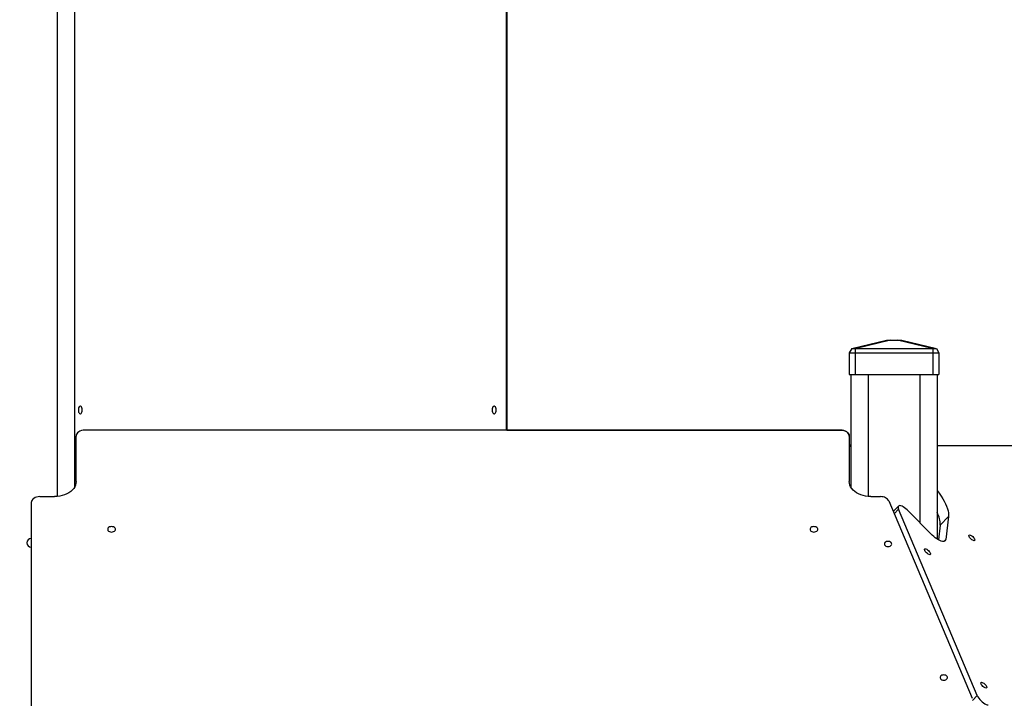
# Model space of a CAD drawing. Units: millimetres. Extents: x 297323 to 320366, y 79050 to 104535.
# Drawn here: x 304980 to 306121, y 100595 to 101382 of the extents above; entities that cross this region are included whole.
import ezdxf

# ---------------------------------------------------------------- set-up
doc = ezdxf.new("R2010")
doc.units = ezdxf.units.MM
doc.header["$PDSIZE"] = -1
doc.layers.add('размер', color=92, linetype='Continuous', lineweight=15)
doc.dimstyles.new('Размер М1.1', dxfattribs={"dimtxt": 300, "dimasz": 200, "dimexe": 1, "dimexo": 1, "dimgap": 50, "dimtad": 1, "dimdec": 0, "dimzin": 0, "dimtxsty": 'Standard', "dimcen": 2.5, "dimazin": 0, "dimtfac": 1, "dimtmove": 0, "dimatfit": 3, "dimfxl": 1, "dimtzin": 0, "dimarcsym": 0})

# ---------------------------------------------------------------- blocks, each defined once
blk = doc.blocks.new('*D14')
at = {"layer": 'Defpoints', "color": 0, "transparency": 16777216}
for p in [(304590.8, 104504.7), (317096.2, 97945.7), (317545.5, 97945.7)]:
    blk.add_point(p, dxfattribs=at)
at = {"layer": 'размер', "color": 0, "lineweight": -2, "transparency": 16777216}
for p, q in [((304591.8, 104504.7), (317546.5, 104504.7)), ((317545.5, 104304.7), (317545.5, 98145.7)), ((317097.2, 97945.7), (317546.5, 97945.7))]:
    blk.add_line(p, q, dxfattribs=at)
at = {"layer": 'размер', "color": 0, "transparency": 16777216}
for points in [[(317512.2, 104304.7), (317578.9, 104304.7), (317545.5, 104504.7)], [(317512.2, 98145.7), (317578.9, 98145.7), (317545.5, 97945.7)]]:
    blk.add_solid(points, dxfattribs=at)
at = {"layer": 'размер', "color": 0, "transparency": 16777216, "insert": (317195.5, 101322.6), "char_height": 300, "attachment_point": 2, "rotation": 90}
blk.add_mtext('6500', dxfattribs=at)

msp = doc.modelspace()

# ---------------------------------------------------------------- linework, layer by layer
at = {"color": 7, "linetype": 'Continuous', "lineweight": 25}
for p, q in [((305544.425, 100906.367), (305544.425, 103031.083)), ((305043.559, 102248.253), (305043.559, 100839.873)), ((305544.559, 101592.707), (305544.559, 100906.367)), ((305944.563, 101000.707), (305984.671, 101010.707)), ((305989.509, 101010.707), (305949.401, 101000.707)), ((305984.671, 101010.707), (305989.509, 101010.707)), ((305989.509, 101010.707), (305997.608, 101010.707)), ((306037.716, 101000.707), (305997.608, 101010.707)), ((305997.608, 101010.707), (306002.446, 101010.707)), ((306002.446, 101010.707), (306042.554, 101000.707)), ((305944.556, 101000.696), (305941.559, 100995.707)), ((305941.559, 100995.707), (305941.559, 100970.707)), ((305941.559, 100995.707), (305948.559, 100995.707)), ((305944.556, 101000.696), (305944.563, 101000.707)), ((305948.559, 101000.696), (305948.559, 100995.707)), ((305948.559, 100995.707), (305948.559, 100970.707)), ((305948.559, 100995.707), (306038.559, 100995.707)), ((305949.401, 101000.707), (306037.716, 101000.707)), ((306038.559, 101000.696), (306038.559, 100995.707)), ((306038.559, 100995.707), (306038.559, 100970.707)), ((306038.559, 100995.707), (306045.559, 100995.707)), ((306042.554, 101000.707), (306042.561, 101000.696)), ((306042.561, 101000.696), (306045.559, 100995.707)), ((306045.559, 100995.707), (306045.559, 100970.707)), ((305941.559, 100970.707), (305948.559, 100970.707)), ((305943.559, 100970.707), (305943.559, 100839.873)), ((305948.559, 100970.707), (306038.559, 100970.707)), ((306038.559, 100970.707), (306045.559, 100970.707)), ((306043.559, 100970.707), (306043.559, 100779.928)), ((305931.559, 100906.367), (305055.559, 100906.367)), ((305544.559, 100906.368), (305931.559, 100906.368)), ((305045.559, 100846.745), (305045.559, 100899.353)), ((305941.559, 100899.353), (305941.559, 100846.745)), ((305045.559, 100888.74), (305043.559, 100888.74)), ((305943.559, 100888.74), (305941.559, 100888.74)), ((306043.559, 100888.419), (306497.014, 100888.633)), ((304993.559, 100822.195), (304993.559, 100429.392)), ((305003.559, 100829.209), (305020.559, 100829.209)), ((305966.559, 100829.209), (305977.748, 100829.209)), ((305987.336, 100824.187), (306083.951, 100595.403)), ((305998.636, 100818.216), (305992.496, 100811.967)), ((306089.883, 100598.648), (305998.704, 100814.559)), ((306037.809, 100784.626), (306008.573, 100813.781)), ((306056.613, 100805.967), (306046.89, 100796.069)), ((306056.613, 100805.967), (306053.405, 100779.536)), ((306046.89, 100796.069), (306044.836, 100779.149))]:
    msp.add_line(p, q, dxfattribs=at)
at = {"color": 8, "linetype": 'Continuous', "lineweight": 25}
for p, q in [((305023.559, 102230.184), (305023.559, 100829.336)), ((305963.559, 100970.707), (305963.559, 100829.336)), ((306023.559, 100970.707), (306023.559, 100798.837)), ((305931.559, 100906.367), (305931.559, 100906.368)), ((305045.559, 100887.304), (305043.559, 100887.304)), ((305943.559, 100887.304), (305941.559, 100887.304)), ((305998.704, 100814.559), (305993.597, 100809.36)), ((306051.164, 100777.254), (306053.405, 100779.536)), ((306084.363, 100593.029), (306089.883, 100598.648))]:
    msp.add_line(p, q, dxfattribs=at)
at = {"color": 7, "linetype": 'Continuous', "lineweight": 25, "flags": 128}
for points in [[(305052.603, 100929.707), (305052.512, 100930.974), (305052.246, 100932.14), (305051.826, 100933.108), (305051.287, 100933.8), (305050.673, 100934.161), (305050.033, 100934.161), (305049.418, 100933.8), (305048.879, 100933.108), (305048.46, 100932.14), (305048.194, 100930.974), (305048.103, 100929.707), (305048.194, 100928.439), (305048.46, 100927.274), (305048.879, 100926.306), (305049.418, 100925.613), (305050.033, 100925.252), (305050.673, 100925.252), (305051.287, 100925.613), (305051.826, 100926.306), (305052.246, 100927.274), (305052.512, 100928.439), (305052.603, 100929.707)], [(305532.279, 100929.707), (305532.188, 100930.974), (305531.922, 100932.14), (305531.502, 100933.108), (305530.963, 100933.8), (305530.349, 100934.161), (305529.709, 100934.161), (305529.094, 100933.8), (305528.555, 100933.108), (305528.136, 100932.14), (305527.87, 100930.974), (305527.779, 100929.707), (305527.87, 100928.439), (305528.136, 100927.274), (305528.555, 100926.306), (305529.094, 100925.613), (305529.709, 100925.252), (305530.349, 100925.252), (305530.963, 100925.613), (305531.502, 100926.306), (305531.922, 100927.274), (305532.188, 100928.439), (305532.279, 100929.707)], [(305055.559, 100906.367), (305053.608, 100906.233), (305051.732, 100905.833), (305050.003, 100905.185), (305048.488, 100904.313), (305047.244, 100903.25), (305046.32, 100902.037), (305045.751, 100900.721), (305045.559, 100899.353)], [(305931.559, 100906.368), (305933.509, 100906.233), (305935.385, 100905.834), (305937.114, 100905.186), (305938.63, 100904.313), (305939.873, 100903.25), (305940.797, 100902.038), (305941.366, 100900.722), (305941.559, 100899.354)], [(305941.559, 100899.353), (305941.366, 100900.721), (305940.797, 100902.037), (305939.873, 100903.25), (305938.63, 100904.313), (305937.114, 100905.185), (305935.385, 100905.833), (305933.509, 100906.233), (305931.559, 100906.367)], [(305045.559, 100846.745), (305045.376, 100844.632), (305044.832, 100842.549), (305043.934, 100840.527), (305042.695, 100838.596), (305041.133, 100836.784), (305039.271, 100835.117), (305037.137, 100833.62), (305034.76, 100832.314), (305032.177, 100831.218), (305029.424, 100830.349), (305026.541, 100829.719), (305023.572, 100829.337), (305020.559, 100829.209)], [(305966.559, 100829.209), (305963.545, 100829.337), (305960.576, 100829.719), (305957.693, 100830.349), (305954.941, 100831.218), (305952.357, 100832.314), (305949.981, 100833.62), (305947.846, 100835.117), (305945.984, 100836.784), (305944.422, 100838.596), (305943.183, 100840.527), (305942.285, 100842.549), (305941.741, 100844.632), (305941.559, 100846.745)], [(306043.559, 100836.28), (306043.596, 100836.231), (306045.933, 100833.061), (306048.075, 100829.91), (306050.007, 100826.802), (306051.715, 100823.757), (306053.188, 100820.798), (306054.415, 100817.946), (306055.386, 100815.222), (306056.096, 100812.643), (306056.539, 100810.23), (306056.712, 100807.999), (306056.613, 100805.967)], [(305003.559, 100829.209), (305001.608, 100829.075), (304999.732, 100828.676), (304998.003, 100828.027), (304996.488, 100827.155), (304995.244, 100826.092), (304994.32, 100824.879), (304993.751, 100823.564), (304993.559, 100822.195)], [(305987.336, 100824.187), (305986.759, 100825.236), (305985.952, 100826.206), (305984.933, 100827.073), (305983.731, 100827.815), (305982.375, 100828.413), (305980.9, 100828.852), (305979.344, 100829.119), (305977.748, 100829.209)], [(306008.573, 100813.781), (306007.154, 100815.095), (306005.683, 100816.262), (306004.216, 100817.24), (306002.806, 100817.991), (306001.509, 100818.488), (306000.371, 100818.71), (305999.436, 100818.651), (305998.74, 100818.312), (305998.307, 100817.706), (305998.155, 100816.856), (305998.289, 100815.794), (305998.704, 100814.559)], [(305086.559, 100788.175), (305087.826, 100788.303), (305088.991, 100788.677), (305089.959, 100789.265), (305090.652, 100790.021), (305091.013, 100790.883), (305091.013, 100791.781), (305090.652, 100792.643), (305089.959, 100793.399), (305088.991, 100793.987), (305087.826, 100794.361), (305086.559, 100794.488), (305085.291, 100794.361), (305084.126, 100793.987), (305083.158, 100793.399), (305082.465, 100792.643), (305082.104, 100791.781), (305082.104, 100790.883), (305082.465, 100790.021), (305083.158, 100789.265), (305084.126, 100788.677), (305085.291, 100788.303), (305086.559, 100788.175)], [(305900.559, 100788.175), (305901.826, 100788.303), (305902.991, 100788.677), (305903.959, 100789.265), (305904.652, 100790.021), (305905.013, 100790.883), (305905.013, 100791.781), (305904.652, 100792.643), (305903.959, 100793.399), (305902.991, 100793.987), (305901.826, 100794.361), (305900.559, 100794.488), (305899.291, 100794.361), (305898.126, 100793.987), (305897.158, 100793.399), (305896.465, 100792.643), (305896.104, 100791.781), (305896.104, 100790.883), (305896.465, 100790.021), (305897.158, 100789.265), (305898.126, 100788.677), (305899.291, 100788.303), (305900.559, 100788.175)], [(305986.498, 100771.372), (305987.758, 100771.505), (305988.906, 100771.893), (305989.84, 100772.501), (305990.478, 100773.275), (305990.761, 100774.146), (305990.666, 100775.038), (305990.2, 100775.87), (305989.406, 100776.568), (305988.353, 100777.072), (305987.135, 100777.335), (305985.861, 100777.335), (305984.644, 100777.072), (305983.591, 100776.568), (305982.796, 100775.87), (305982.331, 100775.038), (305982.235, 100774.146), (305982.519, 100773.275), (305983.156, 100772.501), (305984.09, 100771.893), (305985.238, 100771.505), (305986.498, 100771.372)], [(306053.405, 100779.536), (306053.137, 100778.579), (306052.598, 100777.863), (306051.801, 100777.406), (306050.765, 100777.218), (306049.517, 100777.306), (306048.085, 100777.665), (306046.506, 100778.288), (306044.817, 100779.16), (306043.06, 100780.259), (306041.277, 100781.558), (306039.513, 100783.026), (306037.809, 100784.626)], [(306086.261, 100778.066), (306085.518, 100778.203), (306084.628, 100778.601), (306083.663, 100779.23), (306082.701, 100780.038), (306081.821, 100780.959), (306081.093, 100781.92), (306080.577, 100782.841), (306080.314, 100783.649), (306080.326, 100784.278), (306080.611, 100784.678), (306081.147, 100784.815), (306081.89, 100784.678), (306082.78, 100784.279), (306083.745, 100783.651), (306084.707, 100782.843), (306085.587, 100781.922), (306086.315, 100780.961), (306086.831, 100780.04), (306087.094, 100779.232), (306087.083, 100778.602), (306086.797, 100778.203), (306086.261, 100778.066)], [(306034.796, 100761.906), (306034.051, 100762.043), (306033.159, 100762.442), (306032.192, 100763.072), (306031.229, 100763.882), (306030.346, 100764.805), (306029.617, 100765.768), (306029.1, 100766.691), (306028.836, 100767.501), (306028.848, 100768.131), (306029.134, 100768.531), (306029.671, 100768.669), (306030.416, 100768.532), (306031.308, 100768.133), (306032.275, 100767.503), (306033.238, 100766.693), (306034.121, 100765.77), (306034.85, 100764.807), (306035.367, 100763.884), (306035.631, 100763.074), (306035.619, 100762.444), (306035.333, 100762.043), (306034.796, 100761.906)], [(306051.135, 100616.438), (306052.36, 100616.561), (306053.485, 100616.922), (306054.42, 100617.49), (306055.089, 100618.22), (306055.438, 100619.053), (306055.438, 100619.921), (306055.089, 100620.753), (306054.42, 100621.483), (306053.485, 100622.052), (306052.36, 100622.412), (306051.135, 100622.536), (306049.911, 100622.412), (306048.785, 100622.052), (306047.85, 100621.483), (306047.181, 100620.753), (306046.833, 100619.921), (306046.833, 100619.053), (306047.181, 100618.22), (306047.85, 100617.49), (306048.785, 100616.922), (306049.911, 100616.561), (306051.135, 100616.438)], [(306100.031, 100607.262), (306099.286, 100607.399), (306098.394, 100607.798), (306097.427, 100608.428), (306096.463, 100609.238), (306095.581, 100610.161), (306094.852, 100611.123), (306094.334, 100612.047), (306094.071, 100612.857), (306094.083, 100613.487), (306094.369, 100613.887), (306094.906, 100614.024), (306095.651, 100613.888), (306096.543, 100613.488), (306097.509, 100612.858), (306098.473, 100612.049), (306099.355, 100611.125), (306100.085, 100610.163), (306100.602, 100609.24), (306100.865, 100608.43), (306100.854, 100607.799), (306100.568, 100607.399), (306100.031, 100607.262)], [(306089.883, 100598.648), (306090.602, 100597.221), (306091.582, 100595.715), (306092.784, 100594.191), (306094.157, 100592.713), (306095.645, 100591.342), (306097.187, 100590.133), (306098.719, 100589.137), (306100.178, 100588.396), (306101.504, 100587.938), (306102.642, 100587.784)]]:
    msp.add_lwpolyline(points, dxfattribs=at)
at = {"color": 7, "linetype": 'Continuous', "lineweight": 25}
for centre, radius, start, end in [((306017.892, 100797.158), 29.018, 357.847748, 27.811569), ((304993.559, 100775.707), 5, 90, 180), ((304993.559, 100775.707), 5, 180, 270)]:
    msp.add_arc(centre, radius, start, end, dxfattribs=at)
for centre, major_axis, start_param, end_param in [((305929.995, 100976.462), (32.79, 18.552), 0.69944311, 0.72937678), ((306057.122, 100976.462), (32.79, -18.552), 2.41221588, 2.44214954)]:
    msp.add_ellipse(centre, major_axis=major_axis, ratio=0.47600549, start_param=start_param, end_param=end_param, dxfattribs=at)
for points in [[(305948.559, 101000.696), (305948.108, 101000.691), (305947.232, 101000.681), (305946.053, 101000.695), (305945.14, 101000.693), (305944.622, 101000.679), (305944.575, 101000.691), (305944.556, 101000.696)], [(306042.561, 101000.696), (306042.52, 101000.691), (306042.44, 101000.681), (306041.768, 101000.695), (306040.785, 101000.693), (306039.643, 101000.679), (306038.873, 101000.691), (306038.559, 101000.696)]]:
    msp.add_open_spline(points, degree=3, knots=[0, 0, 0, 0, 0.21427166, 0.41729145, 0.63192035, 0.8500363, 1, 1, 1, 1], dxfattribs=at)

# ---------------------------------------------------------------- dimensions: what is measured, and where the dimension line sits
at = {"layer": 'размер'}
dim = msp.add_linear_dim(base=(317545.541, 97945.707), p1=(304590.783, 104504.727), p2=(317096.23, 97945.707), angle=90, text='6500', dimstyle='Размер М1.1', dxfattribs=at)
dim.commit()
dim.dimension.update_dxf_attribs({"geometry": '*D14', "text_midpoint": (317545.541, 101322.6), "dimtype": 160})

doc.saveas('drawing.dxf')
